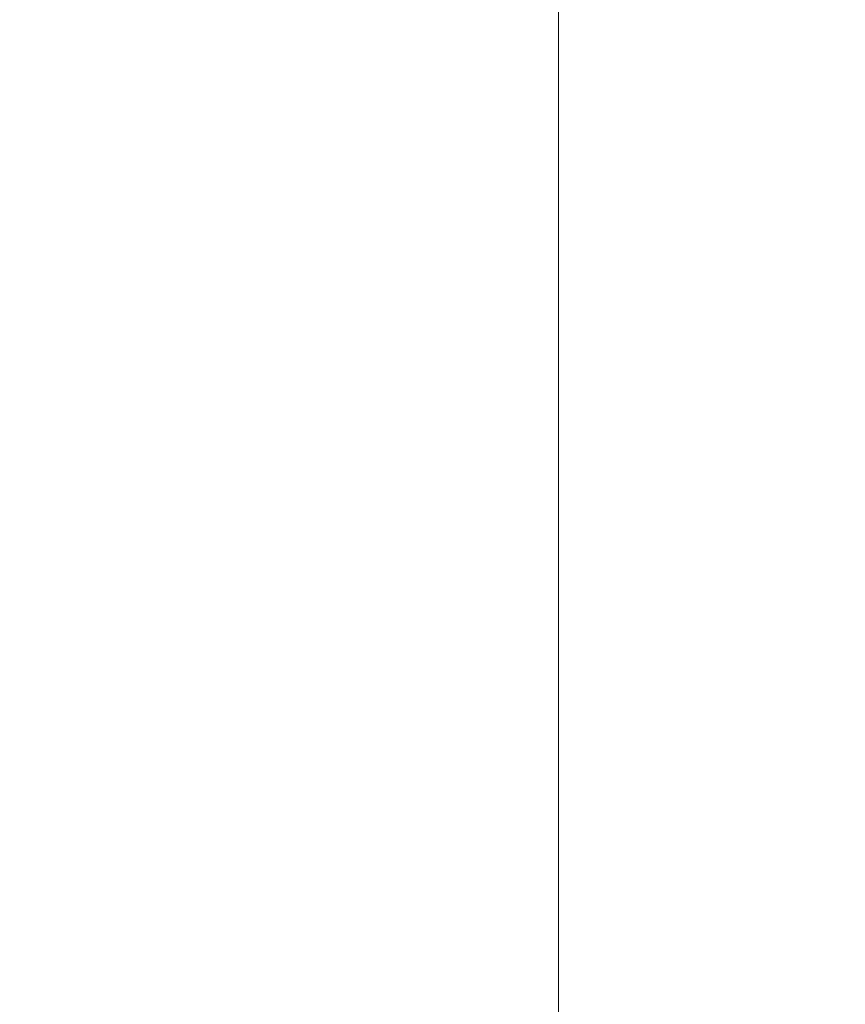
# Model space of a CAD drawing. Extents: x 0 to 873, y -188 to 1270.
# Drawn here: x 777 to 873, y 950 to 1064 of the extents above; entities that cross this region are included whole.
import ezdxf

# ---------------------------------------------------------------- set-up
doc = ezdxf.new("R2010")
doc.units = 0
doc.layers.get('Defpoints').update_dxf_attribs({"linetype": 'CONTINUOUS'})
doc.layers.add('_DIM', color=7, linetype='CONTINUOUS', lineweight=5)
doc.styles.add('ANNOTATION', font='FTL_____.TTF')
doc.dimstyles.new('Catalogue', dxfattribs={"dimscale": 0, "dimtxt": 1.2, "dimasz": 0.8, "dimexe": 0.5, "dimexo": 0.75, "dimgap": 0.25, "dimtad": 0, "dimtih": 1, "dimtoh": 1, "dimdec": 1, "dimlfac": -1, "dimrnd": 1, "dimdsep": 46, "dimtxsty": 'ANNOTATION', "dimcen": 2, "dimclrd": 6, "dimclre": 6, "dimclrt": 256, "dimadec": 0, "dimazin": 2, "dimtfac": 1, "dimtdec": 1, "dimtofl": 0, "dimtmove": 0, "dimatfit": 3, "dimfxl": 0, "dimtolj": 1, "dimlwd": 5, "dimlwe": 5, "dimarcsym": 0})

# ---------------------------------------------------------------- blocks, each defined once
blk = doc.blocks.new('*D7')
at = {"layer": '_DIM', "color": 6, "lineweight": 5}
for p, q in [((695.35, 1269.53), (848.82, 1269.53)), ((839.68, 1254.91), (839.68, 650.53)), ((839.68, 14.63), (839.68, 619)), ((813.8, 0), (848.82, 0))]:
    blk.add_line(p, q, dxfattribs=at)
at = {"layer": '_DIM', "color": 6}
for points in [[(837.24, 1254.91), (842.12, 1254.91), (839.68, 1269.53)], [(837.24, 14.63), (842.12, 14.63), (839.68, 0)]]:
    blk.add_solid(points, dxfattribs=at)
at = {"layer": 'Defpoints', "color": 0}
for p in [(681.63, 1269.53), (800.08, 0), (839.68, 0)]:
    blk.add_point(p, dxfattribs=at)
at = {"layer": '_DIM', "insert": (839.68, 634.77), "char_height": 21.943, "attachment_point": 5, "style": 'ANNOTATION'}
blk.add_mtext('\\A1;1270', dxfattribs=at)

msp = doc.modelspace()

# ---------------------------------------------------------------- dimensions: what is measured, and where the dimension line sits
at = {"layer": '_DIM'}
dim = msp.add_linear_dim(base=(839.68, 0), p1=(681.63, 1269.53), p2=(800.08, 0), angle=90, dimstyle='Catalogue', override={"dimscale": 18.285834}, dxfattribs=at)
dim.commit()
dim.dimension.update_dxf_attribs({"geometry": '*D7', "text_midpoint": (839.68, 634.77)})

doc.saveas('drawing.dxf')
